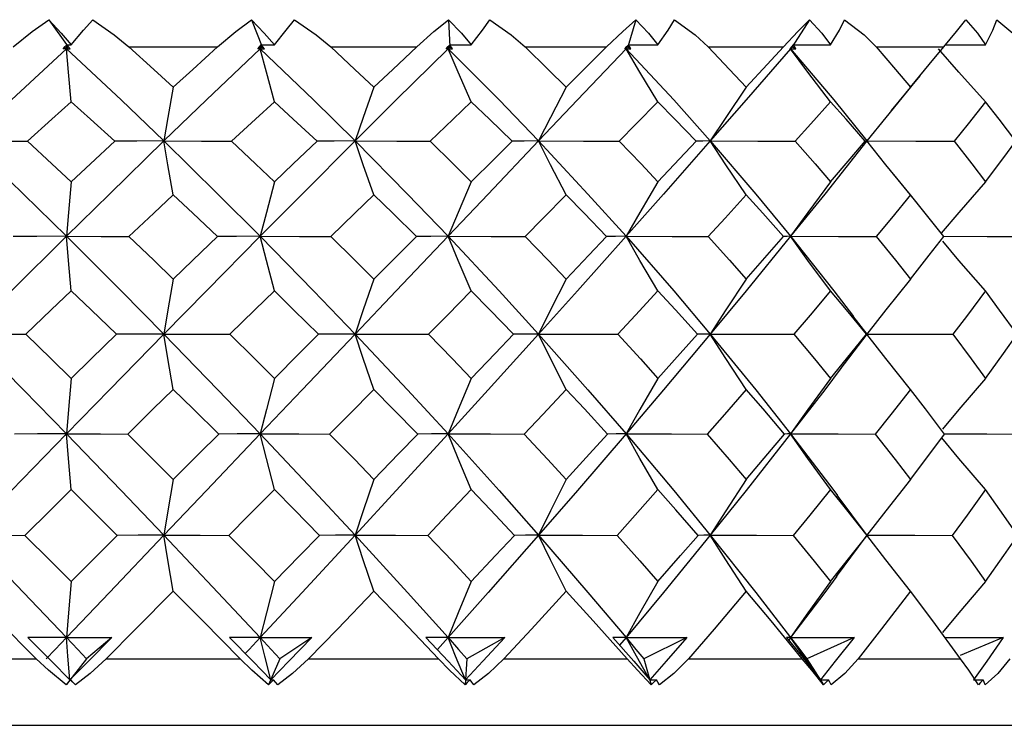
# Paper-space layout '_Left' of a CAD drawing. Units: millimetres. Extents: x -33 to 132, y -1 to 128.
# Drawn here: x 0 to 8, y 78 to 83 of the extents above; entities that cross this region are included whole.
import ezdxf

# ---------------------------------------------------------------- set-up
doc = ezdxf.new("R2010")
doc.units = ezdxf.units.MM

psp = doc.layouts.new('_Left')

# ---------------------------------------------------------------- linework, layer by layer
at = {"color": 7, "linetype": 'Continuous', "lineweight": 25}
for p, q in [((0.6037, 83.3047), (0.7505, 83.1)), ((2.1293, 83.3047), (2.208, 83.1)), ((3.6113, 83.3047), (3.6204, 83.1)), ((5.0195, 83.3047), (4.9587, 83.1)), ((6.325, 83.3047), (6.1956, 83.1)), ((0.739, 83.1161), (0.7722, 83.1168)), ((0.7505, 83.1), (0.7641, 83.0869)), ((1.206, 83.1), (1.8733, 83.1)), ((2.2018, 83.1161), (2.3007, 83.1168)), ((2.208, 83.1), (2.2255, 83.0869)), ((2.7244, 83.1), (3.3712, 83.1)), ((3.6197, 83.1161), (3.7821, 83.1168)), ((3.6204, 83.1), (3.6414, 83.0869)), ((4.1871, 83.1), (4.8002, 83.1)), ((4.9587, 83.1), (4.9828, 83.0869)), ((4.9635, 83.1161), (5.1863, 83.1168)), ((5.5642, 83.1), (6.131, 83.1)), ((6.1956, 83.1), (6.2223, 83.0869)), ((6.2058, 83.1161), (6.4844, 83.1168)), ((6.8276, 83.1), (7.3364, 83.1)), ((7.3496, 83.1162), (7.6499, 83.1168)), ((4.9418, 83.0916), (4.9463, 83.0869)), ((6.1827, 83.0888), (6.1843, 83.0869)), ((6.9433, 82.6217), (7.1575, 82.8834)), ((7.1376, 81.9234), (6.9614, 82.1401)), ((6.7597, 80.9416), (6.6532, 81.0788)), ((6.5567, 80.6744), (6.76, 80.9393)), ((6.7546, 79.4345), (6.5352, 79.7301)), ((6.5299, 79.1184), (6.7525, 79.419)), ((1.079, 78.6592), (0.8881, 78.5)), ((2.5829, 78.6592), (2.3426, 78.5)), ((4.034, 78.6592), (3.7493, 78.5)), ((4.9463, 78.6593), (4.8978, 78.6016)), ((5.4026, 78.6592), (5.0792, 78.5)), ((6.1843, 78.6593), (6.1696, 78.6401)), ((6.6608, 78.6592), (6.3053, 78.5)), ((7.7827, 78.6592), (7.4594, 78.5238)), ((-0.5093, 78.5), (0.5093, 78.5)), ((0.8881, 78.5), (0.7339, 78.3053)), ((1.0346, 78.5), (2.0428, 78.5)), ((2.3426, 78.5), (2.2576, 78.3053)), ((2.5573, 78.5), (3.5345, 78.5)), ((3.7493, 78.5), (3.7351, 78.3053)), ((4.0277, 78.5), (4.9539, 78.5)), ((5.0792, 78.5), (5.1362, 78.3053)), ((5.4158, 78.5), (6.2721, 78.5)), ((6.3053, 78.5), (6.4324, 78.3053)), ((6.6932, 78.5), (7.462, 78.5)), ((0.7631, 78.3422), (0.7703, 78.3407)), ((2.2737, 78.3422), (2.2952, 78.3407)), ((3.7378, 78.3422), (3.7731, 78.3407)), ((5.1254, 78.3422), (5.1739, 78.3407)), ((6.4083, 78.3422), (6.4689, 78.3407)), ((7.5601, 78.3422), (7.6316, 78.3407)), ((-10.3, 78), (10.3, 78))]:
    psp.add_line(p, q, dxfattribs=at)
at = {"color": 7, "linetype": 'Continuous', "lineweight": 25, "flags": 128}
for points in [[(0.3371, 83.1), (0.4785, 83.2157), (0.6037, 83.3047)], [(0.6037, 83.3047), (0.6962, 83.2023), (0.7722, 83.1168)], [(0.7722, 83.1168), (0.8661, 83.225), (0.9342, 83.3047)], [(0.9342, 83.3047), (1.0961, 83.1911), (1.206, 83.1)], [(1.8733, 83.1), (2.0105, 83.2157), (2.1293, 83.3047)], [(2.1293, 83.3047), (2.2248, 83.2023), (2.3007, 83.1168)], [(2.3007, 83.1168), (2.3904, 83.225), (2.453, 83.3047)], [(2.453, 83.3047), (2.6161, 83.1911), (2.7244, 83.1)], [(3.3712, 83.1), (3.5014, 83.2157), (3.6113, 83.3047)], [(3.6113, 83.3047), (3.7078, 83.2023), (3.7821, 83.1168)], [(3.7821, 83.1168), (3.8658, 83.225), (3.9216, 83.3047)], [(3.9216, 83.3047), (4.0827, 83.1911), (4.1871, 83.1)], [(4.8002, 83.1), (4.9208, 83.2157), (5.0195, 83.3047)], [(5.0195, 83.3047), (5.1151, 83.2023), (5.1863, 83.1168)], [(5.1863, 83.1168), (5.2622, 83.2249), (5.3101, 83.3047)], [(5.3101, 83.3047), (5.4658, 83.191), (5.5642, 83.1)], [(6.131, 83.1), (6.2395, 83.2157), (6.325, 83.3047)], [(6.325, 83.3047), (6.4177, 83.2023), (6.4844, 83.1168)], [(6.4844, 83.1168), (6.551, 83.225), (6.5899, 83.3047)], [(6.5899, 83.3047), (6.737, 83.1911), (6.8276, 83.1)], [(7.3364, 83.1), (7.4307, 83.2157), (7.5012, 83.3047)], [(7.5012, 83.3047), (7.5892, 83.2023), (7.6499, 83.1168)], [(7.6499, 83.1168), (7.7058, 83.225), (7.7351, 83.3047)], [(7.7351, 83.3047), (7.8706, 83.1911), (7.9513, 83.1)], [(0.7129, 83.0869), (0.7275, 83.1033), (0.739, 83.1161)], [(0.739, 83.1161), (0.7375, 83.0998), (0.7364, 83.0869)], [(0.7505, 83.1), (0.7426, 83.0927), (0.7364, 83.0869)], [(0.7641, 83.0869), (0.75, 83.1033), (0.739, 83.1161)], [(1.206, 83.1), (1.3933, 82.9309), (1.5404, 82.7968)], [(1.8733, 83.1), (1.6871, 82.9308), (1.5404, 82.7968)], [(2.1753, 83.0869), (2.1902, 83.1033), (2.2018, 83.1161)], [(2.2018, 83.1161), (2.1976, 83.0998), (2.1942, 83.0869)], [(2.208, 83.1), (2.2003, 83.0927), (2.1942, 83.0869)], [(2.2255, 83.0869), (2.2122, 83.1033), (2.2018, 83.1161)], [(2.7244, 83.1), (2.9066, 82.9309), (3.0493, 82.7968)], [(3.3712, 83.1), (3.1914, 82.9308), (3.0493, 82.7968)], [(3.5932, 83.0869), (3.608, 83.1033), (3.6197, 83.1161)], [(3.6197, 83.1161), (3.6126, 83.0998), (3.6071, 83.0869)], [(3.6204, 83.1), (3.613, 83.0927), (3.6071, 83.0869)], [(3.6414, 83.0869), (3.6292, 83.1033), (3.6197, 83.1161)], [(4.1871, 83.1), (4.3605, 82.9308), (4.4958, 82.7968)], [(4.4958, 82.7968), (4.6664, 82.9668), (4.8002, 83.1)], [(4.9377, 83.0869), (4.9521, 83.1033), (4.9635, 83.1161)], [(4.9635, 83.1161), (4.9538, 83.0998), (4.9463, 83.0869)], [(4.9587, 83.1), (4.9518, 83.0927), (4.9463, 83.0869)], [(4.9828, 83.0869), (4.972, 83.1033), (4.9635, 83.1161)], [(5.5642, 83.1), (5.7252, 82.9308), (5.8505, 82.7968)], [(5.8505, 82.7968), (6.0083, 82.9672), (6.131, 83.1)], [(6.1812, 83.0869), (6.195, 83.1033), (6.2058, 83.1161)], [(6.2058, 83.1161), (6.1938, 83.0998), (6.1843, 83.0869)], [(6.1956, 83.1), (6.1893, 83.0927), (6.1843, 83.0869)], [(6.2223, 83.0869), (6.2131, 83.1033), (6.2058, 83.1161)], [(6.8276, 83.1), (6.973, 82.9306), (7.0854, 82.7968)], [(7.0854, 82.7968), (7.2269, 82.9672), (7.3364, 83.1)], [(0.7364, 83.0869), (0.3242, 82.7012), (0, 82.3928)], [(0.7364, 83.0869), (0.7232, 83.0869), (0.7129, 83.0869)], [(0.7236, 83.0989), (0.7302, 83.0927), (0.7364, 83.0869)], [(0.7722, 82.6875), (0.7519, 82.9113), (0.7364, 83.0869)], [(0.7364, 83.0869), (1.1474, 82.7012), (1.4691, 82.3928)], [(0.7364, 83.0869), (0.7519, 83.0869), (0.7641, 83.0869)], [(2.1942, 83.0869), (1.7893, 82.7012), (1.4691, 82.3928)], [(2.1942, 83.0869), (2.1836, 83.0869), (2.1753, 83.0869)], [(2.184, 83.0966), (2.1881, 83.0927), (2.1942, 83.0869)], [(2.3007, 82.6875), (2.2405, 82.9113), (2.1942, 83.0869)], [(2.1942, 83.0869), (2.5956, 82.7012), (2.9081, 82.3928)], [(2.1942, 83.0869), (2.2117, 83.0869), (2.2255, 83.0869)], [(3.6071, 83.0869), (3.2177, 82.7012), (2.9081, 82.3928)], [(3.6071, 83.0869), (3.5994, 83.0869), (3.5932, 83.0869)], [(3.5998, 83.0942), (3.6013, 83.0927), (3.6071, 83.0869)], [(3.7822, 82.6875), (3.6832, 82.9113), (3.6071, 83.0869)], [(3.6071, 83.0869), (3.9907, 82.7012), (4.2877, 82.3928)], [(3.6071, 83.0869), (3.6263, 83.0869), (3.6414, 83.0869)], [(4.9463, 83.0869), (4.5804, 82.7012), (4.2877, 82.3928)], [(4.9463, 83.0869), (4.9415, 83.0869), (4.9377, 83.0869)], [(5.1864, 82.6875), (5.0506, 82.9113), (4.9463, 83.0869)], [(4.9463, 83.0869), (5.3043, 82.7012), (5.5796, 82.3928)], [(4.9463, 83.0869), (4.9667, 83.0869), (4.9828, 83.0869)], [(6.1843, 83.0869), (5.8494, 82.7012), (5.5796, 82.3928)], [(6.1843, 83.0869), (6.1826, 83.0869), (6.1812, 83.0869)], [(6.4845, 82.6875), (6.3147, 82.9113), (6.1843, 83.0869)], [(6.1843, 83.0869), (6.5093, 82.7012), (6.7574, 82.3928)], [(6.1843, 83.0869), (6.2056, 83.0869), (6.2223, 83.0869)], [(7.6501, 82.6875), (7.4497, 82.9113), (7.2959, 83.0869)], [(1.5404, 82.7968), (1.4999, 82.5702), (1.4691, 82.3928)], [(3.0493, 82.7968), (2.9692, 82.5702), (2.9081, 82.3928)], [(4.4958, 82.7968), (4.3777, 82.5702), (4.2877, 82.3928)], [(5.8505, 82.7968), (5.6967, 82.5702), (5.5796, 82.3928)], [(7.0854, 82.7968), (6.8993, 82.5702), (6.7574, 82.3928)], [(0.443, 82.3916), (0.6275, 82.5579), (0.7722, 82.6875)], [(1.1006, 82.3916), (0.9166, 82.558), (0.7722, 82.6875)], [(1.9776, 82.3916), (2.1589, 82.5579), (2.3007, 82.6875)], [(2.6217, 82.3916), (2.4421, 82.558), (2.3007, 82.6875)], [(3.4717, 82.3916), (3.6461, 82.5579), (3.7822, 82.6875)], [(4.0892, 82.3916), (3.9177, 82.558), (3.7822, 82.6875)], [(5.1864, 82.6875), (5.0232, 82.5218), (4.8949, 82.3916)], [(5.4731, 82.3916), (5.3131, 82.5579), (5.1864, 82.6875)], [(6.4845, 82.6875), (6.336, 82.5224), (6.2179, 82.3916)], [(6.7451, 82.3916), (6.6006, 82.5572), (6.4845, 82.6875)], [(7.6501, 82.6875), (7.5187, 82.5224), (7.4138, 82.3916)], [(7.8792, 82.3916), (7.7517, 82.5579), (7.6501, 82.6875)], [(0, 82.3928), (0.4126, 81.994), (0.7364, 81.6761)], [(0, 82.3928), (0.246, 82.3924), (0.443, 82.3916)], [(0.443, 82.3916), (0.6276, 82.2206), (0.7722, 82.0856)], [(1.4691, 82.3928), (1.0595, 81.994), (0.7364, 81.6761)], [(1.1006, 82.3916), (0.9168, 82.2208), (0.7722, 82.0856)], [(1.4691, 82.3928), (1.2651, 82.3924), (1.1006, 82.3916)], [(1.5404, 81.9872), (1.5, 82.2144), (1.4691, 82.3928)], [(1.4691, 82.3928), (1.8763, 81.994), (2.1942, 81.6761)], [(1.4691, 82.3928), (1.7522, 82.3924), (1.9776, 82.3916)], [(1.9776, 82.3916), (2.1587, 82.2209), (2.3007, 82.0856)], [(2.9081, 82.3928), (2.5099, 81.994), (2.1942, 81.6761)], [(2.6217, 82.3916), (2.4423, 82.2208), (2.3007, 82.0856)], [(2.9081, 82.3928), (2.7504, 82.3924), (2.6217, 82.3916)], [(3.0493, 81.9872), (2.9694, 82.2144), (2.9081, 82.3928)], [(2.9081, 82.3928), (3.3016, 81.994), (3.6071, 81.6761)], [(2.9081, 82.3928), (3.2225, 82.3924), (3.4717, 82.3916)], [(3.4717, 82.3916), (3.646, 82.2208), (3.7822, 82.0856)], [(4.2877, 82.3928), (3.9091, 81.994), (3.6071, 81.6761)], [(3.7822, 82.0856), (3.9545, 82.2573), (4.0892, 82.3916)], [(4.2877, 82.3928), (4.1795, 82.3924), (4.0892, 82.3916)], [(4.4958, 81.9872), (4.378, 82.2144), (4.2877, 82.3928)], [(4.2877, 82.3928), (4.6594, 81.994), (4.9463, 81.6761)], [(4.2877, 82.3928), (4.6269, 82.3924), (4.8949, 82.3916)], [(4.8949, 82.3916), (5.0586, 82.2208), (5.1864, 82.0856)], [(5.5796, 82.3928), (5.2283, 81.994), (4.9463, 81.6761)], [(5.1864, 82.0856), (5.3476, 82.2575), (5.4731, 82.3916)], [(5.5796, 82.3928), (5.5231, 82.3924), (5.4731, 82.3916)], [(5.8504, 81.9872), (5.6971, 82.2144), (5.5796, 82.3928)], [(5.5796, 82.3928), (5.922, 81.994), (6.1843, 81.6761)], [(5.5796, 82.3928), (5.9367, 82.3924), (6.2179, 82.3916)], [(6.7574, 82.3928), (6.4406, 81.994), (6.1843, 81.6761)], [(6.2179, 82.3916), (6.3679, 82.2208), (6.4845, 82.0856)], [(6.4845, 82.0856), (6.6313, 82.2575), (6.7451, 82.3916)], [(6.7574, 82.3928), (6.7537, 82.3924), (6.7451, 82.3916)], [(7.0854, 81.9872), (6.8998, 82.2144), (6.7574, 82.3928)], [(6.7574, 82.3928), (7.1251, 82.3924), (7.4138, 82.3916)], [(7.4138, 82.3916), (7.5472, 82.2205), (7.6501, 82.0856)], [(7.6501, 82.0856), (7.7793, 82.2575), (7.8792, 82.3916)], [(0.7722, 82.0856), (0.7519, 81.856), (0.7364, 81.6761)], [(2.3007, 82.0856), (2.2403, 81.856), (2.1942, 81.6761)], [(3.7822, 82.0856), (3.6829, 81.856), (3.6071, 81.6761)], [(5.1864, 82.0856), (5.0501, 81.856), (4.9463, 81.6761)], [(6.4845, 82.0856), (6.3142, 81.856), (6.1843, 81.6761)], [(7.6501, 82.0856), (7.4491, 81.856), (7.3162, 81.7)], [(1.2066, 81.6752), (1.3937, 81.8505), (1.5404, 81.9872)], [(1.8727, 81.6752), (1.6871, 81.8502), (1.5404, 81.9872)], [(2.725, 81.6752), (2.907, 81.8505), (3.0493, 81.9872)], [(3.3706, 81.6752), (3.191, 81.8505), (3.0493, 81.9872)], [(4.4958, 81.9872), (4.3232, 81.8124), (4.1877, 81.6752)], [(4.7996, 81.6752), (4.6299, 81.8505), (4.4958, 81.9872)], [(5.8504, 81.9872), (5.6912, 81.813), (5.5648, 81.6752)], [(6.1305, 81.6752), (5.9743, 81.8505), (5.8504, 81.9872)], [(7.0854, 81.9872), (6.9422, 81.813), (6.828, 81.6752)], [(7.336, 81.6752), (7.197, 81.8499), (7.0854, 81.9872)], [(0.7364, 81.6761), (0.3242, 81.2663), (0, 80.9406)], [(0.7364, 81.6761), (0.5146, 81.6758), (0.3365, 81.6752)], [(0.7722, 81.2653), (0.7519, 81.4954), (0.7364, 81.6761)], [(0.7364, 81.6761), (1.1474, 81.2663), (1.4691, 80.9406)], [(0.7364, 81.6761), (0.998, 81.6758), (1.2066, 81.6752)], [(1.2066, 81.6752), (1.3938, 81.4961), (1.5404, 81.3548)], [(2.1942, 81.6761), (1.7893, 81.2663), (1.4691, 80.9406)], [(1.8727, 81.6752), (1.6869, 81.4962), (1.5404, 81.3548)], [(2.1942, 81.6761), (2.0166, 81.6758), (1.8727, 81.6752)], [(2.3007, 81.2653), (2.2404, 81.4954), (2.1942, 81.6761)], [(2.1942, 81.6761), (2.5956, 81.2663), (2.9081, 80.9406)], [(2.1942, 81.6761), (2.4901, 81.6758), (2.725, 81.6752)], [(2.725, 81.6752), (2.9072, 81.4959), (3.0493, 81.3548)], [(3.6071, 81.6761), (3.2177, 81.2663), (2.9081, 80.9406)], [(3.0493, 81.3548), (3.2298, 81.5348), (3.3706, 81.6752)], [(3.6071, 81.6761), (3.4774, 81.6758), (3.3706, 81.6752)], [(3.7822, 81.2653), (3.6831, 81.4954), (3.6071, 81.6761)], [(3.6071, 81.6761), (3.9907, 81.2663), (4.2877, 80.9406)], [(3.6071, 81.6761), (3.9313, 81.6758), (4.1877, 81.6752)], [(4.1877, 81.6752), (4.3606, 81.4964), (4.4958, 81.3548)], [(4.9463, 81.6761), (4.5804, 81.2663), (4.2877, 80.9406)], [(4.4958, 81.3548), (4.6665, 81.5347), (4.7996, 81.6752)], [(4.9463, 81.6761), (4.867, 81.6758), (4.7996, 81.6752)], [(5.1864, 81.2653), (5.0505, 81.4954), (4.9463, 81.6761)], [(4.9463, 81.6761), (5.3043, 81.2663), (5.5796, 80.9406)], [(4.9463, 81.6761), (5.2922, 81.6758), (5.5648, 81.6752)], [(5.5648, 81.6752), (5.7252, 81.4964), (5.8505, 81.3548)], [(6.1843, 81.6761), (5.8494, 81.2663), (5.5796, 80.9406)], [(5.8505, 81.3548), (6.008, 81.5347), (6.1305, 81.6752)], [(6.1843, 81.6761), (6.1572, 81.6758), (6.1305, 81.6752)], [(6.4845, 81.2653), (6.3146, 81.4954), (6.1843, 81.6761)], [(6.1843, 81.6761), (6.5093, 81.2663), (6.6563, 81.0734)], [(6.1843, 81.6761), (6.5448, 81.6758), (6.828, 81.6752)], [(6.828, 81.6752), (6.9729, 81.4963), (7.0854, 81.3548)], [(7.0854, 81.3548), (7.2266, 81.5347), (7.336, 81.6752)], [(7.6501, 81.2653), (7.4496, 81.4954), (7.3279, 81.6385)], [(7.3353, 81.6761), (7.6636, 81.6758), (7.9517, 81.6752)], [(1.5404, 81.3548), (1.4999, 81.1226), (1.4691, 80.9406)], [(3.0493, 81.3548), (2.9692, 81.1226), (2.9081, 80.9406)], [(4.4958, 81.3548), (4.3777, 81.1226), (4.2877, 80.9406)], [(5.8505, 81.3548), (5.6967, 81.1226), (5.5796, 80.9406)], [(7.0854, 81.3548), (6.8992, 81.1226), (6.7574, 80.9406)], [(0.4309, 80.94), (0.6221, 81.1226), (0.7722, 81.2653)], [(1.1127, 80.94), (0.922, 81.1227), (0.7722, 81.2653)], [(1.9656, 80.94), (2.1536, 81.1226), (2.3007, 81.2653)], [(2.6335, 80.94), (2.4479, 81.1221), (2.3007, 81.2653)], [(3.7822, 81.2653), (3.6018, 81.0829), (3.4602, 80.94)], [(4.1005, 80.94), (3.9226, 81.1227), (3.7822, 81.2653)], [(5.1864, 81.2653), (5.0177, 81.0836), (4.884, 80.94)], [(5.4836, 80.94), (5.3177, 81.1227), (5.1864, 81.2653)], [(6.4845, 81.2653), (6.3305, 81.0836), (6.208, 80.94)], [(6.7546, 80.94), (6.6041, 81.1227), (6.4845, 81.2653)], [(7.6501, 81.2653), (7.5138, 81.0836), (7.405, 80.94)], [(7.8875, 80.94), (7.7558, 81.1221), (7.6501, 81.2653)], [(0, 80.9406), (0.4126, 80.5219), (0.7364, 80.1901)], [(0, 80.9406), (0.2394, 80.9404), (0.4309, 80.94)], [(0.4309, 80.94), (0.6221, 80.7543), (0.7722, 80.6079)], [(1.4691, 80.9406), (1.0595, 80.5219), (0.7364, 80.1901)], [(1.1127, 80.94), (0.9222, 80.7544), (0.7722, 80.6079)], [(1.4691, 80.9406), (1.2717, 80.9404), (1.1127, 80.94)], [(1.5404, 80.5254), (1.5, 80.7579), (1.4691, 80.9406)], [(1.4691, 80.9406), (1.8763, 80.5219), (2.1942, 80.1901)], [(1.4691, 80.9406), (1.7457, 80.9404), (1.9656, 80.94)], [(1.9656, 80.94), (2.1536, 80.7543), (2.3007, 80.6079)], [(2.9081, 80.9406), (2.5099, 80.5219), (2.1942, 80.1901)], [(2.3007, 80.6079), (2.4878, 80.7946), (2.6335, 80.94)], [(2.9081, 80.9406), (2.7568, 80.9404), (2.6335, 80.94)], [(3.0493, 80.5254), (2.9693, 80.7579), (2.9081, 80.9406)], [(2.9081, 80.9406), (3.3016, 80.5219), (3.6071, 80.1901)], [(2.9081, 80.9406), (3.2162, 80.9404), (3.4602, 80.94)], [(3.4602, 80.94), (3.641, 80.7543), (3.7822, 80.6079)], [(4.2877, 80.9406), (3.9091, 80.5219), (3.6071, 80.1901)], [(3.7822, 80.6079), (3.961, 80.7942), (4.1005, 80.94)], [(4.2877, 80.9406), (4.1855, 80.9404), (4.1005, 80.94)], [(4.4958, 80.5254), (4.378, 80.7579), (4.2877, 80.9406)], [(4.2877, 80.9406), (4.6594, 80.5219), (4.9463, 80.1901)], [(4.2877, 80.9406), (4.621, 80.9404), (4.884, 80.94)], [(4.884, 80.94), (5.054, 80.7544), (5.1864, 80.6079)], [(5.5796, 80.9406), (5.2283, 80.5219), (4.9463, 80.1901)], [(5.1864, 80.6079), (5.3535, 80.7942), (5.4836, 80.94)], [(5.5796, 80.9406), (5.5287, 80.9404), (5.4836, 80.94)], [(5.8504, 80.5254), (5.6971, 80.7579), (5.5796, 80.9406)], [(5.5796, 80.9406), (5.922, 80.5219), (6.1843, 80.1901)], [(5.5796, 80.9406), (5.9312, 80.9404), (6.208, 80.94)], [(6.208, 80.94), (6.3636, 80.7543), (6.4845, 80.6079)], [(6.4845, 80.6079), (6.6366, 80.7942), (6.7546, 80.94)], [(6.7585, 80.9405), (6.7588, 80.9404), (6.7546, 80.94)], [(7.0854, 80.5254), (6.8997, 80.7579), (6.7574, 80.9406)], [(6.7574, 80.9406), (7.1202, 80.9404), (7.405, 80.94)], [(7.405, 80.94), (7.5431, 80.7544), (7.6501, 80.6079)], [(7.6501, 80.6079), (7.7843, 80.7946), (7.8875, 80.94)], [(6.5654, 80.6869), (6.4406, 80.5219), (6.1843, 80.1901)], [(0.7722, 80.6079), (0.7519, 80.3736), (0.7364, 80.1901)], [(2.3007, 80.6079), (2.2403, 80.3736), (2.1942, 80.1901)], [(3.7822, 80.6079), (3.6829, 80.3736), (3.6071, 80.1901)], [(5.1864, 80.6079), (5.0501, 80.3736), (4.9463, 80.1901)], [(6.4845, 80.6079), (6.3141, 80.3736), (6.1843, 80.1901)], [(7.6501, 80.6079), (7.449, 80.3736), (7.3267, 80.227)], [(1.1975, 80.1896), (1.3897, 80.378), (1.5404, 80.5254)], [(1.8818, 80.1896), (1.6903, 80.3785), (1.5404, 80.5254)], [(3.0493, 80.5254), (2.8627, 80.3373), (2.7161, 80.1896)], [(3.3793, 80.1896), (3.1951, 80.3778), (3.0493, 80.5254)], [(4.4958, 80.5254), (4.3191, 80.3377), (4.1792, 80.1896)], [(4.8078, 80.1896), (4.6337, 80.378), (4.4958, 80.5254)], [(5.8504, 80.5254), (5.6868, 80.3377), (5.5569, 80.1896)], [(6.138, 80.1896), (5.9778, 80.378), (5.8504, 80.5254)], [(7.0854, 80.5254), (6.9382, 80.3378), (6.8209, 80.1896)], [(7.3427, 80.1896), (7.1995, 80.378), (7.0854, 80.5254)], [(0.7364, 80.1901), (0.3242, 79.7647), (0, 79.4284)], [(0.7364, 80.1901), (0.5196, 80.19), (0.3457, 80.1896)], [(0.7722, 79.7715), (0.7519, 80.0059), (0.7364, 80.1901)], [(0.7364, 80.1901), (1.1474, 79.7647), (1.4691, 79.4284)], [(0.7364, 80.1901), (0.993, 80.19), (1.1975, 80.1896)], [(1.1975, 80.1896), (1.3898, 79.9988), (1.5404, 79.8488)], [(2.1942, 80.1901), (1.7893, 79.7647), (1.4691, 79.4284)], [(1.5404, 79.8488), (1.7325, 80.0406), (1.8818, 80.1896)], [(2.1942, 80.1901), (2.0215, 80.19), (1.8818, 80.1896)], [(2.3007, 79.7715), (2.2404, 80.0059), (2.1942, 80.1901)], [(2.1942, 80.1901), (2.5956, 79.7647), (2.9081, 79.4284)], [(2.1942, 80.1901), (2.4852, 80.19), (2.7161, 80.1896)], [(2.7161, 80.1896), (2.9023, 79.9998), (3.0493, 79.8488)], [(3.6071, 80.1901), (3.2177, 79.7647), (2.9081, 79.4284)], [(3.0493, 79.8488), (3.2346, 80.0399), (3.3793, 80.1896)], [(3.6071, 80.1901), (3.4821, 80.19), (3.3793, 80.1896)], [(3.7822, 79.7715), (3.6831, 80.0059), (3.6071, 80.1901)], [(3.6071, 80.1901), (3.9907, 79.7647), (4.2877, 79.4284)], [(3.6071, 80.1901), (3.9266, 80.19), (4.1792, 80.1896)], [(4.1792, 80.1896), (4.3563, 79.9998), (4.4958, 79.8488)], [(4.9463, 80.1901), (4.5804, 79.7647), (4.2877, 79.4284)], [(4.4958, 79.8488), (4.6711, 80.0399), (4.8078, 80.1896)], [(4.9463, 80.1901), (4.8715, 80.19), (4.8078, 80.1896)], [(5.1864, 79.7715), (5.0504, 80.0059), (4.9463, 80.1901)], [(4.9463, 80.1901), (5.3043, 79.7647), (5.5796, 79.4284)], [(4.9463, 80.1901), (5.2878, 80.19), (5.5569, 80.1896)], [(5.5569, 80.1896), (5.7219, 79.9991), (5.8505, 79.8488)], [(6.1843, 80.1901), (5.8494, 79.7647), (5.5796, 79.4284)], [(5.8505, 79.8488), (6.0123, 80.0399), (6.138, 80.1896)], [(6.1843, 80.1901), (6.1613, 80.19), (6.138, 80.1896)], [(6.4845, 79.7715), (6.3145, 80.0059), (6.1843, 80.1901)], [(6.1843, 80.1901), (6.5093, 79.7647), (6.5368, 79.7274)], [(6.1843, 80.1901), (6.5408, 80.19), (6.8209, 80.1896)], [(6.8209, 80.1896), (6.9699, 79.999), (7.0854, 79.8488)], [(7.0854, 79.8488), (7.231, 80.0406), (7.3427, 80.1896)], [(7.6501, 79.7715), (7.4495, 80.0059), (7.3207, 80.1603)], [(7.3424, 80.1901), (7.6601, 80.19), (7.9455, 80.1896)], [(1.5404, 79.8488), (1.4999, 79.6131), (1.4691, 79.4284)], [(3.0493, 79.8488), (2.9692, 79.6131), (2.9081, 79.4284)], [(4.4958, 79.8488), (4.3777, 79.6131), (4.2877, 79.4284)], [(5.8505, 79.8488), (5.6967, 79.6131), (5.5796, 79.4284)], [(7.0854, 79.8488), (6.8992, 79.6131), (6.7574, 79.4284)], [(0.4243, 79.4281), (0.6193, 79.6207), (0.7722, 79.7715)], [(1.1192, 79.4281), (0.9249, 79.6207), (0.7722, 79.7715)], [(2.3007, 79.7715), (2.1097, 79.5794), (1.9592, 79.4281)], [(2.6399, 79.4281), (2.4493, 79.6216), (2.3007, 79.7715)], [(3.7822, 79.7715), (3.5989, 79.5795), (3.454, 79.4281)], [(4.1065, 79.4281), (3.9255, 79.6205), (3.7822, 79.7715)], [(5.1864, 79.7715), (5.0144, 79.5794), (4.8782, 79.4281)], [(5.4893, 79.4281), (5.3203, 79.6207), (5.1864, 79.7715)], [(6.4845, 79.7715), (6.3275, 79.5795), (6.2026, 79.4281)], [(6.7597, 79.4281), (6.6064, 79.6207), (6.4845, 79.7715)], [(7.6501, 79.7715), (7.5111, 79.5794), (7.4002, 79.4281)], [(7.892, 79.4281), (7.7574, 79.6207), (7.6501, 79.7715)], [(0, 79.4284), (0.2359, 79.4283), (0.4243, 79.4281)], [(0, 79.4284), (0.4126, 78.9984), (0.7364, 78.6593)], [(0.4243, 79.4281), (0.6191, 79.2341), (0.7722, 79.0813)], [(1.4691, 79.4284), (1.0595, 78.9984), (0.7364, 78.6593)], [(0.7722, 79.0813), (0.9676, 79.2766), (1.1192, 79.4281)], [(1.4691, 79.4284), (1.2752, 79.4283), (1.1192, 79.4281)], [(1.5404, 79.0074), (1.5, 79.2431), (1.4691, 79.4284)], [(1.4691, 79.4284), (1.8763, 78.9984), (2.1942, 78.6593)], [(1.4691, 79.4284), (1.7421, 79.4283), (1.9592, 79.4281)], [(1.9592, 79.4281), (2.151, 79.2337), (2.3007, 79.0813)], [(2.9081, 79.4284), (2.5099, 78.9984), (2.1942, 78.6593)], [(2.3007, 79.0813), (2.4911, 79.2757), (2.6399, 79.4281)], [(2.9081, 79.4284), (2.7602, 79.4283), (2.6399, 79.4281)], [(3.0493, 79.0074), (2.9693, 79.2431), (2.9081, 79.4284)], [(2.9081, 79.4284), (3.3016, 78.9984), (3.6071, 78.6593)], [(2.9081, 79.4284), (3.2128, 79.4283), (3.454, 79.4281)], [(3.454, 79.4281), (3.6371, 79.2352), (3.7822, 79.0813)], [(4.2877, 79.4284), (3.9091, 78.9984), (3.6071, 78.6593)], [(3.7822, 79.0813), (3.9644, 79.2757), (4.1065, 79.4281)], [(4.2877, 79.4284), (4.1888, 79.4283), (4.1065, 79.4281)], [(4.4958, 79.0074), (4.3779, 79.2431), (4.2877, 79.4284)], [(4.2877, 79.4284), (4.6594, 78.9984), (4.9463, 78.6593)], [(4.2877, 79.4284), (4.6177, 79.4283), (4.8782, 79.4281)], [(4.8782, 79.4281), (5.0504, 79.2352), (5.1864, 79.0813)], [(5.5796, 79.4284), (5.2283, 78.9984), (4.9463, 78.6593)], [(5.1864, 79.0813), (5.3568, 79.2757), (5.4893, 79.4281)], [(5.5796, 79.4284), (5.5317, 79.4283), (5.4893, 79.4281)], [(5.8504, 79.0074), (5.697, 79.2431), (5.5796, 79.4284)], [(5.5796, 79.4284), (5.922, 78.9984), (6.1843, 78.6593)], [(5.5796, 79.4284), (5.9283, 79.4283), (6.2026, 79.4281)], [(6.2026, 79.4281), (6.3612, 79.2342), (6.4845, 79.0813)], [(6.4845, 79.0813), (6.6403, 79.2766), (6.7597, 79.4281)], [(7.0854, 79.0074), (6.8996, 79.2431), (6.7574, 79.4284)], [(6.7574, 79.4284), (7.1176, 79.4283), (7.4002, 79.4281)], [(7.4002, 79.4281), (7.541, 79.2341), (7.6501, 79.0813)], [(7.6501, 79.0813), (7.7872, 79.2766), (7.892, 79.4281)], [(6.531, 79.121), (6.4406, 78.9984), (6.1843, 78.6593)], [(0.7722, 79.0813), (0.7519, 78.8447), (0.7364, 78.6593)], [(2.3007, 79.0813), (2.2403, 78.8447), (2.1942, 78.6593)], [(3.7822, 79.0813), (3.6829, 78.8447), (3.6071, 78.6593)], [(5.1864, 79.0813), (5.0501, 78.8447), (4.9463, 78.6593)], [(6.4845, 79.0813), (6.3142, 78.8447), (6.1843, 78.6593)], [(7.6501, 79.0813), (7.4491, 78.8447), (7.327, 78.6969)], [(0.5093, 78.5), (0.2241, 78.7845), (0, 79.0074)], [(1.5404, 79.0074), (1.258, 78.724), (1.0346, 78.5)], [(2.0428, 78.5), (1.7617, 78.7847), (1.5404, 79.0074)], [(3.0493, 79.0074), (2.7747, 78.7237), (2.5573, 78.5)], [(3.5345, 78.5), (3.2613, 78.7869), (3.0493, 79.0074)], [(4.4958, 79.0074), (4.235, 78.7236), (4.0277, 78.5)], [(4.9539, 78.5), (4.6988, 78.7843), (4.4958, 79.0074)], [(5.8504, 79.0074), (5.6088, 78.7238), (5.4158, 78.5)], [(6.2721, 78.5), (6.0373, 78.7848), (5.8504, 79.0074)], [(7.0854, 79.0074), (6.868, 78.724), (6.6932, 78.5)], [(7.462, 78.5), (7.2529, 78.7847), (7.0854, 79.0074)], [(0.7364, 78.6593), (0.5757, 78.6593), (0.447, 78.6592)], [(0.447, 78.6592), (0.6243, 78.4814), (0.7631, 78.3422)], [(0.7364, 78.6593), (0.6514, 78.5701), (0.5846, 78.5)], [(0.7364, 78.6593), (0.927, 78.6593), (1.079, 78.6592)], [(0.7631, 78.3422), (0.748, 78.5201), (0.7364, 78.6593)], [(0.7364, 78.6593), (0.8214, 78.5701), (0.8881, 78.5)], [(1.079, 78.6592), (0.9019, 78.4814), (0.7631, 78.3422)], [(2.1942, 78.6593), (2.0667, 78.6593), (1.9639, 78.6592)], [(1.9639, 78.6592), (2.1379, 78.4814), (2.2737, 78.3422)], [(2.1942, 78.6593), (2.1109, 78.5701), (2.0817, 78.5389)], [(2.1942, 78.6593), (2.4108, 78.6593), (2.5829, 78.6592)], [(2.2737, 78.3422), (2.2287, 78.5201), (2.1942, 78.6593)], [(2.1942, 78.6593), (2.2774, 78.5701), (2.3426, 78.5)], [(2.5829, 78.6592), (2.4098, 78.4814), (2.2737, 78.3422)], [(3.6071, 78.6593), (3.5154, 78.6593), (3.4406, 78.6592)], [(3.4406, 78.6592), (3.6077, 78.4814), (3.7378, 78.3422)], [(3.6071, 78.6593), (3.5272, 78.5701), (3.5258, 78.5686)], [(3.6071, 78.6593), (3.8453, 78.6593), (4.034, 78.6592)], [(3.7378, 78.3422), (3.6638, 78.5201), (3.6071, 78.6593)], [(3.6071, 78.6593), (3.6868, 78.5701), (3.7493, 78.5)], [(4.034, 78.6592), (3.8684, 78.4814), (3.7378, 78.3422)], [(4.9463, 78.6593), (4.8922, 78.6593), (4.8469, 78.6592)], [(4.8469, 78.6592), (5.0037, 78.4814), (5.1254, 78.3422)], [(5.1254, 78.3422), (5.024, 78.5201), (4.9463, 78.6593)], [(4.9463, 78.6593), (5.0209, 78.5701), (5.0792, 78.5)], [(4.9463, 78.6593), (5.2011, 78.6593), (5.4026, 78.6592)], [(5.4026, 78.6592), (5.2478, 78.4814), (5.1254, 78.3422)], [(6.1843, 78.6593), (6.169, 78.6593), (6.1542, 78.6592)], [(6.1542, 78.6592), (6.2974, 78.4814), (6.4083, 78.3422)], [(6.1843, 78.6593), (6.4507, 78.6593), (6.6608, 78.6592)], [(6.4083, 78.3422), (6.2815, 78.5201), (6.1843, 78.6593)], [(6.1843, 78.6593), (6.2523, 78.5701), (6.3053, 78.5)], [(6.6608, 78.6592), (6.52, 78.4814), (6.4083, 78.3422)], [(7.345, 78.6593), (7.5683, 78.6593), (7.7827, 78.6592)], [(7.7827, 78.6592), (7.6588, 78.4814), (7.5601, 78.3422)], [(0.7339, 78.3053), (0.6014, 78.4138), (0.5093, 78.5)], [(1.0346, 78.5), (0.9141, 78.3903), (0.8048, 78.3053)], [(2.2576, 78.3053), (2.1322, 78.4138), (2.0428, 78.5)], [(2.5573, 78.5), (2.4378, 78.3903), (2.3271, 78.3053)], [(3.7351, 78.3053), (3.6193, 78.4138), (3.5345, 78.5)], [(4.0277, 78.5), (3.9118, 78.3903), (3.8017, 78.3053)], [(5.1362, 78.3053), (5.0325, 78.4138), (4.9539, 78.5)], [(5.4158, 78.5), (5.3056, 78.3902), (5.1986, 78.3053)], [(6.4324, 78.3053), (6.3428, 78.4138), (6.2721, 78.5)], [(6.6932, 78.5), (6.5912, 78.3903), (6.4892, 78.3053)], [(7.597, 78.3053), (7.5234, 78.4138), (7.462, 78.5)], [(7.8336, 78.5), (7.7418, 78.3903), (7.6472, 78.3053)], [(0.7703, 78.3407), (0.7498, 78.3207), (0.7339, 78.3053)], [(0.8048, 78.3053), (0.7856, 78.325), (0.7703, 78.3407)], [(2.2952, 78.3407), (2.274, 78.3207), (2.2576, 78.3053)], [(2.3271, 78.3053), (2.3094, 78.325), (2.2952, 78.3407)], [(3.7731, 78.3407), (3.7518, 78.3207), (3.7351, 78.3053)], [(3.8017, 78.3053), (3.7859, 78.325), (3.7731, 78.3407)], [(5.1739, 78.3407), (5.1528, 78.3207), (5.1362, 78.3053)], [(5.1986, 78.3053), (5.185, 78.325), (5.1739, 78.3407)], [(6.4689, 78.3407), (6.4485, 78.3207), (6.4324, 78.3053)], [(6.4892, 78.3053), (6.4781, 78.325), (6.4689, 78.3407)], [(7.6316, 78.3407), (7.6123, 78.3207), (7.597, 78.3053)], [(7.6472, 78.3053), (7.6388, 78.325), (7.6316, 78.3407)]]:
    psp.add_lwpolyline(points, dxfattribs=at)

doc.saveas('drawing.dxf')
